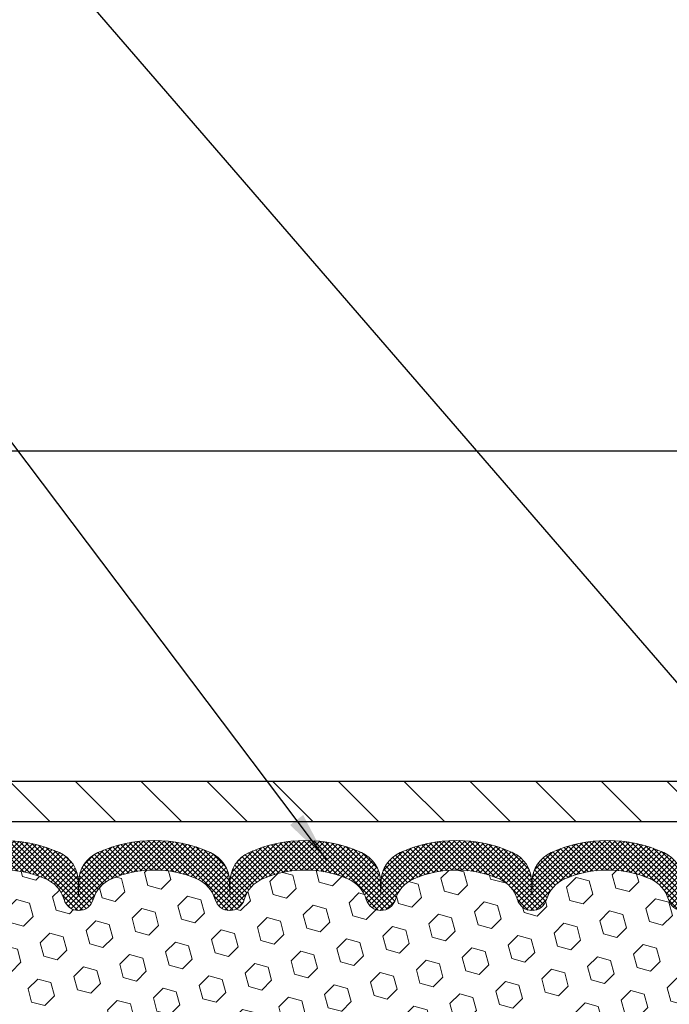
# Model space of a CAD drawing. Extents: x -7 to 3254, y -7 to 1977.
# Drawn here: x 16 to 20, y 20 to 26 of the extents above; entities that cross this region are included whole.
import ezdxf

# ---------------------------------------------------------------- set-up
doc = ezdxf.new("R2010")
doc.units = 0
doc.header["$LTSCALE"] = 5
doc.header["$MEASUREMENT"] = 0
doc.layers.get('DEFPOINTS').update_dxf_attribs({"linetype": 'CONTINUOUS'})
for name, color, linetype, lineweight in [('COVER PLATE - L', 7, 'CONTINUOUS', 25), ('DIMS', 50, 'CONTINUOUS', 25), ('FOAM INSERT - H', 150, 'CONTINUOUS', 9), ('SILICONE BELLOWS - H', 20, 'CONTINUOUS', 13), ('SILICONE BELLOWS - L', 22, 'CONTINUOUS', 13), ('TEXT - 4', 241, 'CONTINUOUS', 25)]:
    doc.layers.add(name, color=color, linetype=linetype, lineweight=lineweight)
doc.dimstyles.get("Standard").update_dxf_attribs({"dimtxt": 0.18, "dimasz": 0.18, "dimexe": 0.18, "dimexo": 0.0625, "dimgap": 0.09, "dimtad": 0, "dimtih": 1, "dimtoh": 1, "dimdec": 4, "dimzin": 0, "dimdsep": 46, "dimtxsty": 'Standard', "dimcen": 0.09, "dimadec": 0, "dimazin": 0, "dimtfac": 1, "dimtdec": 4, "dimtofl": 0, "dimtmove": 0, "dimatfit": 3, "dimfxl": 1, "dimtolj": 1, "dimtzin": 0, "dimarcsym": 0})

# ---------------------------------------------------------------- blocks, each defined once
blk = doc.blocks.new('*D36')
at = {"layer": 'DEFPOINTS', "color": 0, "transparency": 16777216}
for p in [(32.03343999568585, 23.72032170385151), (11.03343999568574, 21.49148282474551), (32.03343999568585, 21.49148282474549)]:
    blk.add_point(p, dxfattribs=at)
at = {"layer": 'DIMS', "color": 0, "lineweight": -2, "transparency": 16777216}
for p, q in [((11.03343999568574, 21.80148282474551), (11.03343999568574, 24.03032170385151)), ((32.03343999568585, 21.80148282474549), (32.03343999568585, 24.03032170385151)), ((11.34343999568574, 23.72032170385151), (25.31790620535858, 23.72032170385151)), ((31.72343999568585, 23.72032170385151), (28.52123953869191, 23.72032170385151))]:
    blk.add_line(p, q, dxfattribs=at)
at = {"layer": 'DIMS', "color": 0, "transparency": 16777216}
for points in [[(11.34343999568574, 23.77198837051818), (11.34343999568574, 23.66865503718484), (11.03343999568574, 23.72032170385151)], [(31.72343999568585, 23.77198837051818), (31.72343999568585, 23.66865503718484), (32.03343999568585, 23.72032170385151)]]:
    blk.add_solid(points, dxfattribs=at)
at = {"layer": 'DIMS', "color": 0, "transparency": 16777216, "insert": (26.91957287202524, 23.72032170385151), "char_height": 0.31, "attachment_point": 5}
blk.add_mtext('\\A1;21 IN\\P [533.4mm]', dxfattribs=at)

msp = doc.modelspace()

# ---------------------------------------------------------------- hatches: boundary and pattern name
at = {"layer": 'COVER PLATE - L'}
h = msp.add_hatch(dxfattribs=at)
h.set_pattern_fill('ANSI31', color=252, scale=2.3, angle=90, style=0)
h.set_pattern_definition([(135, (15.40735696635676, 12.15779992547147), (-0.2032931995911324, -0.2032931995911324), [])])
h.paths.add_polyline_path([(21.22093999568574, 21.52273282474516), (21.06468999568574, 21.67898282474516), (12.0968053368596, 21.67898282474472), (11.03343999568574, 21.49148282474551), (11.03343999568574, 21.4289828247455), (21.3146899956854, 21.4289828247455)])
at = {"layer": 'FOAM INSERT - H'}
h = msp.add_hatch(dxfattribs=at)
h.set_pattern_fill('HEX', color=256, scale=0.6785000000000001, angle=45, style=0)
h.set_pattern_definition([(45, (15.40735696635676, 12.15779992547147), (-0.1038736744048991, 0.1038736744048992), [0.08481250000000001, -0.169625]), (165, (15.40735696635676, 12.15779992547147), (-0.03802040361662655, -0.1418940780215256), [0.08481250000000001, -0.169625]), (105, (15.46732846023615, 12.21777141935084), (-0.1418940780215257, -0.03802040361662649), [0.08481250000000001, -0.169625])])
edge = h.paths.add_edge_path()
edge.add_line((15.5854983797276, 19.06874043997709), (15.60472936820679, 19.3121460775958))
edge.add_line((15.60472936820679, 19.3121460775958), (15.59831782302444, 19.45493852777395))
edge.add_line((15.59831782302444, 19.45493852777395), (15.5854983797276, 19.67272310394378))
edge.add_line((15.5854983797276, 19.67272310394378), (15.60472936820679, 19.73677686833685))
edge.add_line((15.60472936820679, 19.73677686833685), (15.5854983797276, 19.89691239009039))
edge.add_line((15.5854983797276, 19.89691239009039), (15.57908683454525, 20.10829225628436))
edge.add_line((15.57908683454525, 20.10829225628436), (15.56238326404718, 20.20723536170249))
edge.add_line((15.56238326404718, 20.20723536170249), (15.57936036462979, 20.32061850001878))
edge.add_line((15.57936036462979, 20.32061850001878), (15.58067820171937, 20.63429186303222))
edge.add_arc((15.33667111967702, 20.7237707323966), 0.2598959871747695, 339.8617083184502, 356.0189514345678)
edge.add_line((15.59593999568574, 20.70572706085437), (15.59593999568574, 20.92765780839102))
edge.add_arc((15.64281499567488, 20.9276578083911), 0.04687499998913935, 180.0000000001042, 255.5224878039729)
edge.add_arc((15.65453374568574, 20.97304433198789), 0.09375000000000773, 255.5224878038804, 355.8048724010766)
edge.add_line((15.74803256147516, 20.96618620206942), (15.75149006280287, 21.01332329098079))
edge.add_arc((15.8512221329754, 21.00600795239765), 0.09999999999742103, 106.3070377484429, 175.8048723989901, ccw=False)
edge.add_arc((16.01166367989705, 20.45759072219985), 0.6714043650108811, 66.87239992778848, 106.3070377484012, ccw=False)
edge.add_arc((16.19682196192496, 20.89110944837878), 0.1999999999999827, 16.19619087225351, 66.8723999277687, ccw=False)
edge.add_arc((16.47891367989621, 20.97304433198786), 0.09375000000002441, 196.1961908722639, 343.803809127736)
edge.add_arc((16.76100539786743, 20.89110944837873), 0.1999999999999737, 113.1276000722248, 163.803809127729, ccw=False)
edge.add_arc((16.94616367989538, 20.45759072220011), 0.6714043650106014, 66.87239992751091, 113.1276000722234, ccw=False)
edge.add_arc((17.13132196192542, 20.89110944837776), 0.2000000000000466, 16.196190872477985, 66.87239992754178, ccw=False)
edge.add_arc((17.41341367989639, 20.97304433198789), 0.0937499999999911, 196.1961908724508, 343.8038091275671)
edge.add_arc((17.69550539786734, 20.89110944837793), 0.1999999999999787, 113.1276000724574, 163.8038091275598, ccw=False)
edge.add_arc((17.88066367989711, 20.45759072219988), 0.6714043650108, 66.87239992779871, 113.1276000724545, ccw=False)
edge.add_arc((18.06582196192504, 20.89110944837859), 0.2000000000001029, 16.19619087230268, 66.87239992783321, ccw=False)
edge.add_arc((18.34791367989629, 20.97304433198801), 0.09375000000000265, 196.1961908723582, 343.8038091276775)
edge.add_arc((18.63000539786747, 20.89110944837873), 0.2000000000000032, 113.1276000722253, 163.8038091277145, ccw=False)
edge.add_arc((18.81516367989545, 20.45759072220002), 0.6714043650107226, 66.87239992752978, 113.127600072223, ccw=False)
edge.add_arc((19.00032196192532, 20.8911094483779), 0.20000000000002, 16.196190872445186, 66.87239992753638, ccw=False)
edge.add_arc((19.28241367989631, 20.97304433198789), 0.0937499999999866, 196.1961908724334, 343.8038091275665)
edge.add_arc((19.56450539786726, 20.89110944837793), 0.1999999999999787, 113.1276000724574, 163.8038091275598, ccw=False)
edge.add_arc((19.74966367989705, 20.45759072220005), 0.6714043650106516, 66.87239992771089, 113.12760007246189, ccw=False)
edge.add_arc((19.93482196192551, 20.89110944837855), 0.1999999999999293, 16.196190872241914, 66.8723999277035, ccw=False)
edge.add_arc((20.21691367989627, 20.97304433198744), 0.09374999999954808, 196.1961908722581, 343.8038091277419)
edge.add_arc((20.49900539786714, 20.89110944837839), 0.2000000000000919, 113.12760007224321, 163.8038091277218, ccw=False)
edge.add_arc((20.68416367989563, 20.45759072220008), 0.6714043650106463, 74.11383223960848, 113.12760007228181, ccw=False)
edge.add_arc((20.84057249904731, 21.00717168042891), 0.09999999999744263, 4.195127601137472, 74.11383223957222, ccw=False)
edge.add_line((20.94030456921985, 21.01448701901228), (20.94384742989655, 20.96618620207002))
edge.add_arc((21.03734624569751, 20.97304433198022), 0.09375000001091342, 184.1951275933662, 284.4775121677391)
edge.add_arc((21.04906499568573, 20.92765780837755), 0.04687500000001083, 284.4775121678567, 360.0000000000999)
edge.add_line((21.09593999568574, 20.92765780837763), (21.09593999568597, 20.70572706085471))
edge.add_arc((21.35520887170805, 20.72377073240002), 0.2598959871883204, 183.9810485659049, 220.7902489380714)
edge.add_line((21.15843999568574, 20.55398282474607), (21.15843999568574, 19.8664828247455))
edge.add_arc((21.15843999568574, 19.6789828247455), 0.1875, 0, 90, ccw=False)
edge.add_line((21.34593999568574, 19.6789828247455), (21.34593999568574, 19.3664828247455))
edge.add_arc((21.15843999568574, 19.3664828247455), 0.1875, -90, 0, ccw=False)
edge.add_line((21.15843999568574, 19.1789828247455), (21.15843999568574, 18.6789828247455))
edge.add_arc((21.15843999568574, 18.4914828247455), 0.1875, 0, 90, ccw=False)
edge.add_line((21.34593999568574, 18.4914828247455), (21.34593999568574, 18.1789828247455))
edge.add_arc((21.15843999568574, 18.1789828247455), 0.1875, -90, 0, ccw=False)
edge.add_line((21.15843999568574, 17.9914828247455), (21.15843999568574, 16.4289828247455))
edge.add_line((21.15843999568574, 16.4289828247455), (15.33398995955432, 16.42898282474584))
edge.add_line((15.33398995955432, 16.42898282474584), (15.37245197114038, 16.61119714497329))
edge.add_line((15.37245197114038, 16.61119714497329), (15.34002317812514, 16.72118348381161))
edge.add_line((15.34002317812514, 16.72118348381161), (15.37471078015682, 16.88616306814106))
edge.add_line((15.37471078015682, 16.88616306814106), (15.3619011345358, 17.00531496057317))
edge.add_line((15.3619011345358, 17.00531496057317), (15.37998717124486, 17.16112899130883))
edge.add_line((15.37998717124486, 17.16112899130883), (15.35660723330051, 17.29250164722362))
edge.add_line((15.35660723330051, 17.29250164722362), (15.39206917296218, 17.42898282474471))
edge.add_line((15.39206917296218, 17.42898282474471), (15.3573815709305, 17.5717427481311))
edge.add_line((15.3573815709305, 17.5717427481311), (15.36041471757738, 17.83436695876503))
edge.add_line((15.36041471757738, 17.83436695876503), (15.38909050232945, 17.96247448755071))
edge.add_line((15.38909050232945, 17.96247448755071), (15.35971236610879, 18.13542165080048))
edge.add_line((15.35971236610879, 18.13542165080048), (15.37074063331119, 18.37778276332733))
edge.add_line((15.37074063331119, 18.37778276332733), (15.44524918696419, 18.43776489358356))
edge.add_line((15.44524918696419, 18.43776489358356), (15.57397906467389, 18.43361511035187))
edge.add_line((15.57397906467389, 18.43361511035187), (15.59190810137602, 18.69402158626963))
edge.add_line((15.59190810137602, 18.69402158626963), (15.5854983797276, 19.06874043997709))
at = {"layer": 'SILICONE BELLOWS - H'}
h = msp.add_hatch(dxfattribs=at)
h.set_pattern_fill('ANSI37', color=256, scale=0.1812307692189964, style=0)
h.set_pattern_definition([(45, (-359.9272407668702, 54.41749086775474), (-0.01601868823430082, 0.01601868823430083), []), (135, (-359.9272407668702, 54.41749086775474), (-0.01601868823430083, -0.01601868823430082), [])])
edge = h.paths.add_edge_path()
edge.add_arc((18.14645781324666, 21.05470550292939), 0.2000000000000016, 0.9999999999777174, 65.7361173035581, ccw=False)
edge.add_line((18.34642735227794, 21.05819598421677), (18.34791367989624, 20.97304433198788))
edge.add_line((18.34791367989624, 20.97304433198788), (18.34940000751465, 21.05819598421684))
edge.add_arc((18.54936954654573, 21.0547055029291), 0.1999999999998121, 114.26388269636769, 178.9999999999175, ccw=False)
edge.add_arc((18.81516367990122, 20.46504597592278), 0.8467958558272247, 65.73611730445958, 114.2638826964774, ccw=False)
edge.add_arc((19.08095781324653, 21.05470550293351), 0.1999999999999841, 0.9999999999657234, 65.73611730442121, ccw=False)
edge.add_line((19.28092735227779, 21.05819598422084), (19.28241367989631, 20.97304433198788))
edge.add_line((19.28241367989631, 20.97304433198788), (19.28390000751472, 21.05819598422087))
edge.add_arc((19.48386954654578, 21.05470550293325), 0.1999999999997843, 114.2638826955062, 178.9999999999519, ccw=False)
edge.add_arc((19.74966367989212, 20.46504597592277), 0.8467958558272288, 65.73611730356771, 114.2638826955936, ccw=False)
edge.add_arc((20.01545781324661, 21.05470550292937), 0.1999999999999702, 0.9999999999718057, 65.73611730352849, ccw=False)
edge.add_line((20.21542735227786, 21.05819598421673), (20.21691367989627, 20.97304433198788))
edge.add_line((20.21691367989627, 20.97304433198788), (20.21840000751467, 21.05819598421694))
edge.add_arc((20.41836954654573, 21.05470550292912), 0.199999999999782, 114.26388269639759, 178.9999999998949, ccw=False)
edge.add_arc((20.6841636799013, 20.46504597592276), 0.8467958558272718, 70.88751883977858, 114.263882696488, ccw=False)
edge.add_arc((20.89593999568574, 21.07618889798609), 0.1999999999999948, 6.508571459562518e-11, 70.88751883974271, ccw=False)
edge.add_line((21.09593999568574, 21.07618889798631), (21.09593999568585, 20.92765780837755))
edge.add_arc((21.0490649956858, 20.92765780837762), 0.04687500000005773, 284.4775121786647, 359.99999999991314, ccw=False)
edge.add_arc((21.03734624569751, 20.97304433198022), 0.0937500000109134, 184.1951275933663, 284.4775121731928, ccw=False)
edge.add_line((20.94384742989655, 20.96618620207002), (20.94030456921985, 21.01448701901228))
edge.add_arc((20.84057249904729, 21.00717168042885), 0.09999999999747344, 4.19512760116893, 74.11383224206823)
edge.add_arc((20.68416367989558, 20.45759072220017), 0.6714043650105479, 74.11383223997487, 113.1276000722807)
edge.add_arc((20.49900539786714, 20.89110944837838), 0.2000000000001001, 113.1276000722427, 163.803809127718)
edge.add_arc((20.21691367989627, 20.97304433198743), 0.09374999999954411, 196.1961908722497, 343.80380912775024, ccw=False)
edge.add_arc((19.93482196192548, 20.89110944837851), 0.1999999999999738, 16.19619087225196, 66.87239992769845)
edge.add_arc((19.74966367989703, 20.45759072220014), 0.671404365010567, 66.87239992770625, 113.1276000724635)
edge.add_arc((19.56450539786727, 20.89110944837794), 0.1999999999999844, 113.1276000724605, 163.8038091275646)
edge.add_arc((19.28241367989631, 20.97304433198789), 0.0937499999999866, 196.1961908724334, 343.8038091275665, ccw=False)
edge.add_arc((19.00032196192535, 20.89110944837794), 0.1999999999999859, 16.19619087243537, 66.87239992753955)
edge.add_arc((18.81516367989551, 20.45759072219995), 0.6714043650107822, 66.8723999275367, 113.1276000722255)
edge.add_arc((18.63000539786748, 20.89110944837871), 0.199999999999993, 113.1276000722278, 163.8038091277265)
edge.add_arc((18.34791367989624, 20.97304433198789), 0.0937500000000285, 196.1961908722633, 343.8038091277187, ccw=False)
edge.add_arc((18.06582196192497, 20.89110944837871), 0.2000000000000303, 16.19619087227905, 66.87239992780331)
edge.add_arc((17.88066367989712, 20.45759072220015), 0.6714043650105614, 66.87239992779074, 113.127600072464)
edge.add_arc((17.69550539786735, 20.89110944837794), 0.1999999999999844, 113.1276000724605, 163.8038091275646)
edge.add_arc((17.41341367989639, 20.97304433198789), 0.09374999999998851, 196.1961908724421, 343.80380912756686, ccw=False)
edge.add_arc((17.13132196192542, 20.89110944837782), 0.2000000000000337, 16.19619087246318, 66.87239992753936)
edge.add_arc((16.94616367989543, 20.45759072220001), 0.6714043650107129, 66.87239992751965, 113.1276000722241)
edge.add_arc((16.76100539786746, 20.89110944837871), 0.1999999999999959, 113.1276000722298, 163.803809127729)
edge.add_arc((16.47891367989621, 20.97304433198788), 0.09375000000002738, 196.1961908722634, 343.803809127723, ccw=False)
edge.add_arc((16.19682196192499, 20.89110944837883), 0.1999999999999471, 16.19619087224782, 66.87239992777282)
edge.add_arc((16.01166367989714, 20.45759072220001), 0.671404365010716, 66.87239992779072, 106.3070377480292)
edge.add_arc((15.85122213297547, 21.00600795239755), 0.09999999999749995, 106.3070377458926, 175.8048723989423)
edge.add_line((15.75149006280287, 21.01332329098078), (15.74803256147516, 20.96618620206941))
edge.add_arc((15.65453374568574, 20.97304433198789), 0.09375000000001006, 255.5224878212467, 355.804872401068, ccw=False)
edge.add_arc((15.64281499567505, 20.927657808391), 0.04687499998908715, 180.0000000171964, 255.5224878384679, ccw=False)
edge.add_line((15.59593999568597, 20.92765780837694), (15.59593999568585, 21.07480672505959))
edge.add_arc((15.79593999568585, 21.07480672505975), 0.1999999999999943, 109.482971917209, 180.0000000000468, ccw=False)
edge.add_arc((16.01166367989136, 20.4650459759229), 0.8467958558271141, 65.73611730352047, 109.48297191717259, ccw=False)
edge.add_arc((16.27745781324682, 21.05470550292911), 0.1999999999998106, 1.0000000000131877, 65.73611730363001, ccw=False)
edge.add_line((16.47742735227791, 21.05819598421661), (16.47891367989632, 20.97304433198788))
edge.add_line((16.47891367989632, 20.97304433198788), (16.48040000751462, 21.05819598421672))
edge.add_arc((16.68036954654591, 21.05470550292937), 0.2000000000000098, 114.2638826964425, 179.0000000000304, ccw=False)
edge.add_arc((16.94616367990031, 20.46504597592285), 0.8467958558271534, 65.73611730440018, 114.26388269642229, ccw=False)
edge.add_arc((17.21195781324676, 21.05470550293314), 0.1999999999998377, 1.0000000000641194, 65.73611730451933, ccw=False)
edge.add_line((17.41192735227787, 21.05819598422082), (17.41341367989639, 20.97304433198788))
edge.add_line((17.41341367989639, 20.97304433198788), (17.41490000751469, 21.05819598422081))
edge.add_arc((17.614869546546, 21.05470550293342), 0.2000000000000323, 114.2638826955536, 179.0000000000183, ccw=False)
edge.add_arc((17.88066367989182, 20.46504597592275), 0.8467958558274328, 65.73611730355458, 114.26388269556799, ccw=False)

# ---------------------------------------------------------------- linework, layer by layer
at = {"layer": 'COVER PLATE - L'}
for p, q in [((12.09680533686372, 21.67898282474545), (21.06468999568528, 21.67898282474562)), ((11.03343999568574, 21.4289828247455), (32.03343999568574, 21.4289828247455))]:
    msp.add_line(p, q, dxfattribs=at)
at = {"layer": 'SILICONE BELLOWS - L'}
for points in [[(15.72923465666349, 21.26335485617197, -0.1932342654277163), (16.35964576512038, 21.23703800295792, -0.2902246129942154), (16.47742735227791, 21.05819598421661), (16.47891367989632, 20.97304433198788), (16.48040000751462, 21.05819598421672, -0.2902246129940825), (16.59818159467204, 21.23703800295825, -0.2149645972187795), (17.29414576511749, 21.23703800296325, -0.2902246129981828), (17.41192735227787, 21.05819598422082), (17.41341367989639, 20.97304433198788), (17.41490000751469, 21.05819598422081, -0.2902246129982278), (17.53268159467495, 21.23703800296359, -0.2149645972187393), (18.22864576512052, 21.23703800295826, -0.2902246129940435), (18.34642735227794, 21.05819598421677), (18.34791367989624, 20.97304433198788), (18.34940000751465, 21.05819598421684, -0.2902246129939033), (18.46718159467218, 21.23703800295792, -0.214964597218759), (19.16314576511763, 21.23703800296361, -0.2902246129981911), (19.28092735227779, 21.05819598422084), (19.28241367989631, 20.97304433198788), (19.28390000751472, 21.05819598422087, -0.2902246129981398), (19.40168159467498, 21.23703800296327, -0.2149645972187955), (20.09764576512055, 21.23703800295818, -0.2902246129939333), (20.21542735227786, 21.05819598421673)], [(20.30694295158878, 20.9468949010485, -0.7508732192291255), (20.12688440820375, 20.9468949010485, 0.2247922300400637), (20.01337799397425, 21.0750359277901, 0.2046121751472775), (19.48594936581799, 21.07503592778932, 0.2247922300384957), (19.37244295158916, 20.94689490104854, -0.7508732192266466), (19.19238440820345, 20.94689490104854, 0.2247922300384956), (19.07887799397463, 21.07503592778932, 0.2046121751469662), (18.55144936581894, 21.07503592779042, 0.2247922300403036), (18.43794295158921, 20.94689490104877, -0.7508732192288743), (18.25788440820327, 20.9468949010488, 0.2247922300404245), (18.14437799397342, 21.07503592779049, 0.2046121751468946), (17.61694936581807, 21.07503592778932, 0.2247922300384957), (17.50344295158925, 20.94689490104854, -0.7508732192265895), (17.32338440820354, 20.94689490104853, 0.2247922300383659), (17.20987799397471, 21.07503592778924, 0.2046121751470379), (16.68244936581891, 21.07503592779042, 0.2247922300403036), (16.56894295158918, 20.94689490104877, -0.7508732192288743), (16.38888440820324, 20.94689490104879, 0.2247922300404245), (16.27537799397351, 21.07503592779049, 0.1737845259943341), (15.82314367283107, 21.10198503338785, 0.312891512929058)]]:
    msp.add_lwpolyline(points, format="xyb", dxfattribs=at)

# ---------------------------------------------------------------- dimensions: what is measured, and where the dimension line sits
at = {"layer": 'DIMS'}
dim = msp.add_linear_dim(base=(32.03343999568585, 23.72032170385151), p1=(11.03343999568574, 21.49148282474551), p2=(32.03343999568585, 21.49148282474549), text='<>\\P[]', dimstyle='Standard', override={"dimtxt": 0.31, "dimasz": 0.31, "dimexe": 0.31, "dimexo": 0.31, "dimgap": 0.31, "dimlunit": 5, "dimpost": ' IN', "dimtmove": 1, "dimfrac": 2}, dxfattribs=at)
dim.commit()
dim.dimension.update_dxf_attribs({"geometry": '*D36', "text_midpoint": (26.91957287202524, 23.72032170385151), "dimtype": 160})

# ---------------------------------------------------------------- leaders
at = {"layer": 'TEXT - 4'}
for points in [[(21.07430705107353, 21.25249827433765), (14.19113702832476, 29.21456763583672), (13.59325549807534, 29.21456763583672)], [(18.01376597387141, 21.1910258901022), (12.99086282580427, 27.84207979292717), (12.69352540380211, 27.84207979292717)]]:
    msp.add_leader(points, dimstyle='Standard', override={"dimasz": 0.31}, dxfattribs=at)

doc.saveas('drawing.dxf')
